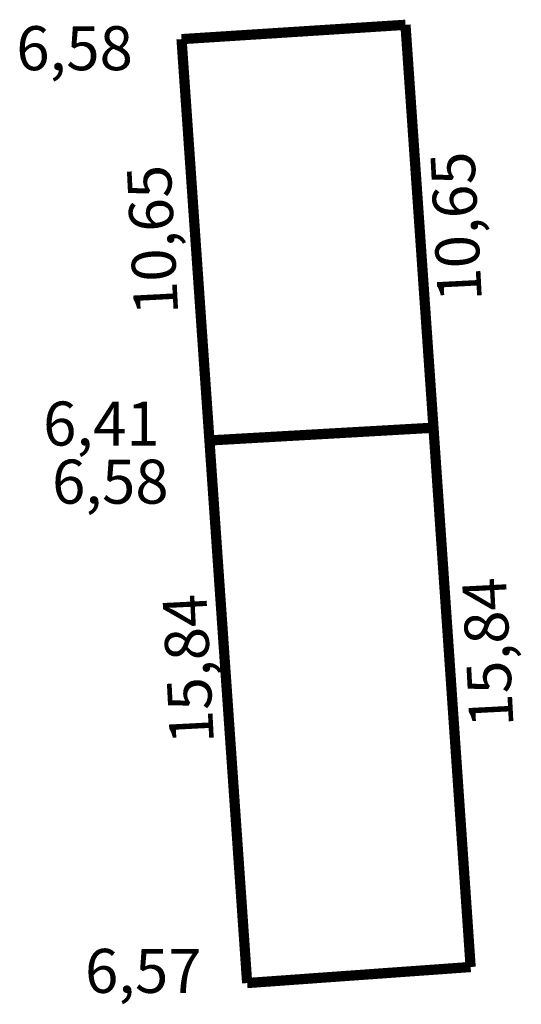
# Model space of a CAD drawing. Extents: x 180505.1 to 180519.8, y 1677639.9 to 1677668.8.
import ezdxf

# ---------------------------------------------------------------- set-up
doc = ezdxf.new("R2010")
doc.units = 0
doc.header["$MEASUREMENT"] = 0
doc.layers.add('PERM_RI', color=3, linetype='CONTINUOUS')

msp = doc.modelspace()

# ---------------------------------------------------------------- linework, layer by layer
at = {"layer": 'PERM_RI', "const_width": 0.3}
for points in [[(180509.887, 1677668.206), (180516.453, 1677668.626)], [(180516.453, 1677668.626), (180517.274, 1677656.82)], [(180509.887, 1677668.206), (180510.705, 1677656.447), (180517.104, 1677656.811)], [(180510.705, 1677656.447), (180517.274, 1677656.82)], [(180517.274, 1677656.82), (180518.364, 1677641.018)], [(180510.705, 1677656.447), (180511.811, 1677640.548)], [(180511.811, 1677640.548), (180518.364, 1677641.018)]]:
    msp.add_lwpolyline(points, dxfattribs=at)

# ---------------------------------------------------------------- texts
at = {"layer": 'PERM_RI'}
for s, p in [('6,58', (180505.042, 1677667.296)), ('6,41', (180505.828, 1677656.297)), ('6,58', (180506.09, 1677654.595)), ('6,57', (180507.057, 1677640.26))]:
    msp.add_text(s, height=1.2895, dxfattribs=at).set_placement(p)
for s, p in [('10,65', (180518.695, 1677660.55)), ('10,65', (180509.792, 1677660.157)), ('15,84', (180519.624, 1677648.071)), ('15,84', (180510.839, 1677647.587))]:
    msp.add_text(s, height=1.2895, rotation=92.9609, dxfattribs=at).set_placement(p)

doc.saveas('drawing.dxf')
